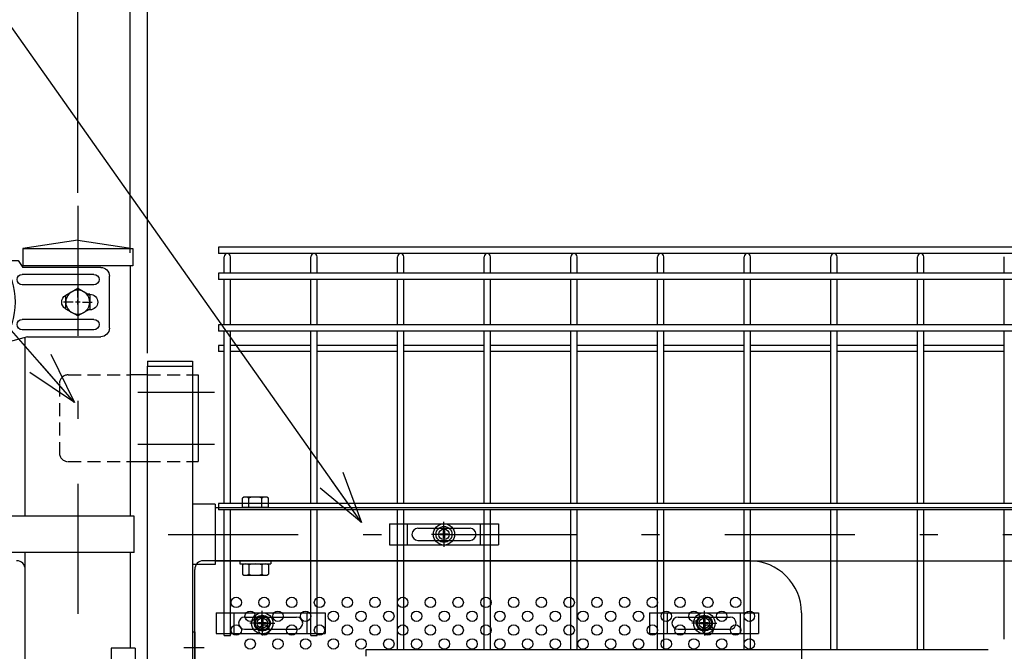
# Model space of a CAD drawing. Extents: x 8509 to 17419, y -320 to 5980.
# Drawn here: x 10024 to 10592, y 2969 to 3333 of the extents above; entities that cross this region are included whole.
import ezdxf

# ---------------------------------------------------------------- set-up
doc = ezdxf.new("R2010")
doc.units = 0
doc.header["$LTSCALE"] = 15
doc.header["$MEASUREMENT"] = 0
doc.header["$PDMODE"] = 35
doc.linetypes.add('HIDDEN', pattern=[0.375, 0.25, -0.125])
doc.linetypes.add('JIS_DASHDOT', pattern=[10.7, 5, -2.5, 0.7, -2.5])
doc.layers.get('0').update_dxf_attribs({"linetype": 'CONTINUOUS'})
doc.layers.get('DEFPOINTS').update_dxf_attribs({"linetype": 'CONTINUOUS'})
for name, color, linetype in [('1', 7, 'CONTINUOUS'), ('2', 7, 'CONTINUOUS'), ('BOX・カバーPL', 4, 'CONTINUOUS'), ('LAYER06', 7, 'CONTINUOUS'), ('NER', 30, 'CONTINUOUS'), ('丁番', 3, 'CONTINUOUS'), ('固定金具', 41, 'CONTINUOUS'), ('外形線', 7, 'CONTINUOUS'), ('寸法線', 4, 'CONTINUOUS'), ('扉横枠', 7, 'CONTINUOUS'), ('扉縦枠', 7, 'CONTINUOUS'), ('新目隠小2', 4, 'CONTINUOUS'), ('穴パン小', 7, 'CONTINUOUS'), ('継手', 3, 'CONTINUOUS'), ('軸線', 2, 'JIS_DASHDOT')]:
    doc.layers.add(name, color=color, linetype=linetype)
doc.styles.get("Standard").update_dxf_attribs({"font": 'simplex.shx', "bigfont": 'bigfont.shx'})
doc.dimstyles.new('20', dxfattribs={"dimscale": 15, "dimtxt": 3, "dimasz": 2, "dimexe": 0.5, "dimexo": 0.5, "dimgap": 0.5, "dimtad": 1, "dimdsep": 46, "dimtxsty": 'STANDARD', "dimblk": 'OPEN30', "dimcen": 0, "dimclrd": 4, "dimclre": 4, "dimclrt": 2, "dimadec": 1, "dimazin": 2, "dimtfac": 1, "dimtix": 1, "dimtmove": 2, "dimatfit": 3, "dimldrblk": 'OPEN30', "dimfxl": 1, "dimtolj": 1, "dimtzin": 0, "dimarcsym": 0})

# ---------------------------------------------------------------- blocks, each defined once
blk = doc.blocks.new('_Open30')
at = {"color": 0, "linetype": 'ByBlock', "lineweight": -2}
for p, q in [((-1, 0.268), (0, 0)), ((0, 0), (-1, -0.268)), ((0, 0), (-1, 0))]:
    blk.add_line(p, q, dxfattribs=at)
blk = doc.blocks.new('*D16')
at = {"layer": 'DEFPOINTS', "color": 0, "transparency": 16777216}
for p in [(11189.72, 3573.93), (10097.72, 3133.22), (11189.72, 3133.22)]:
    blk.add_point(p, dxfattribs=at)
at = {"layer": '寸法線', "color": 4, "lineweight": -2, "transparency": 16777216}
for p, q in [((10097.72, 3140.72), (10097.72, 3581.43)), ((11189.72, 3140.72), (11189.72, 3581.43)), ((10127.72, 3573.93), (11159.72, 3573.93))]:
    blk.add_line(p, q, dxfattribs=at)
at = {"layer": '寸法線', "color": 4, "lineweight": -2, "transparency": 16777216, "xscale": 30, "yscale": 30, "zscale": 30, "rotation": 180}
blk.add_blockref('_Open30', (10097.72, 3573.93), dxfattribs=at)
at = {"layer": '寸法線', "color": 4, "lineweight": -2, "transparency": 16777216, "xscale": 30, "yscale": 30, "zscale": 30}
blk.add_blockref('_Open30', (11189.72, 3573.93), dxfattribs=at)
at = {"layer": '寸法線', "color": 2, "transparency": 16777216, "insert": (10643.72, 3603.93), "char_height": 45, "attachment_point": 5}
blk.add_mtext('\\A1;1092', dxfattribs=at)
blk = doc.blocks.new('*D17')
at = {"layer": 'DEFPOINTS', "color": 0, "transparency": 16777216}
for p in [(10097.72, 3573.93), (10087.72, 3191.22), (10097.72, 3133.22)]:
    blk.add_point(p, dxfattribs=at)
at = {"layer": '寸法線', "color": 4, "lineweight": -2, "transparency": 16777216}
for p, q in [((10087.72, 3198.72), (10087.72, 3581.43)), ((10097.72, 3140.72), (10097.72, 3581.43)), ((10057.72, 3573.93), (10027.72, 3573.93)), ((10087.72, 3573.93), (10097.72, 3573.93)), ((10127.72, 3573.93), (10157.72, 3573.93))]:
    blk.add_line(p, q, dxfattribs=at)
at = {"layer": '寸法線', "color": 4, "lineweight": -2, "transparency": 16777216, "xscale": 30, "yscale": 30, "zscale": 30}
blk.add_blockref('_Open30', (10087.72, 3573.93), dxfattribs=at)
at = {"layer": '寸法線', "color": 4, "lineweight": -2, "transparency": 16777216, "xscale": 30, "yscale": 30, "zscale": 30, "rotation": 180}
blk.add_blockref('_Open30', (10097.72, 3573.93), dxfattribs=at)
at = {"layer": '寸法線', "color": 2, "transparency": 16777216, "insert": (10116.92, 3613.93), "char_height": 45, "attachment_point": 5}
blk.add_mtext('\\A1;10', dxfattribs=at)
blk = doc.blocks.new('*D18')
at = {"layer": 'DEFPOINTS', "color": 0, "transparency": 16777216}
for p in [(11257.47, 3713.93), (10057.47, 3225.78), (11257.47, 3225.78)]:
    blk.add_point(p, dxfattribs=at)
at = {"layer": '寸法線', "color": 4, "lineweight": -2, "transparency": 16777216}
for p, q in [((10057.47, 3233.28), (10057.47, 3721.43)), ((11257.47, 3233.28), (11257.47, 3721.43)), ((10087.47, 3713.93), (11227.47, 3713.93))]:
    blk.add_line(p, q, dxfattribs=at)
at = {"layer": '寸法線', "color": 4, "lineweight": -2, "transparency": 16777216, "xscale": 30, "yscale": 30, "zscale": 30, "rotation": 180}
blk.add_blockref('_Open30', (10057.47, 3713.93), dxfattribs=at)
at = {"layer": '寸法線', "color": 4, "lineweight": -2, "transparency": 16777216, "xscale": 30, "yscale": 30, "zscale": 30}
blk.add_blockref('_Open30', (11257.47, 3713.93), dxfattribs=at)
at = {"layer": '寸法線', "color": 2, "transparency": 16777216, "insert": (10657.47, 3743.93), "char_height": 45, "attachment_point": 5}
blk.add_mtext('\\A1;1200', dxfattribs=at)
blk = doc.blocks.new('tu')
at = {"layer": '2', "color": 3, "linetype": 'Continuous'}
blk.add_line((7130.01, 4019.61), (7130.01, 4064.41), dxfattribs=at)
at = {"layer": 'LAYER06', "color": 3, "linetype": 'Continuous'}
for p, q in [((7063.54, 4064.64), (7063.54, 4067.64)), ((7063.54, 4064.64), (7063.54, 4067.64)), ((7074.54, 4067.64), (7113.54, 4067.64)), ((7074.54, 4064.64), (7074.54, 4067.64)), ((7094.04, 4070.01), (7094.04, 4059.26)), ((7113.54, 4064.64), (7113.54, 4067.64)), ((7124.54, 4064.64), (7124.54, 4067.64)), ((7063.53, 4066.01), (7051.43, 4066.01)), ((7065.04, 4064.64), (7063.54, 4064.64)), ((7078.03, 4064.64), (7073.04, 4064.64)), ((7078.03, 4064.64), (7078.04, 4061.64)), ((7078.04, 4061.64), (7110.04, 4061.64)), ((7115.04, 4064.64), (7110.04, 4064.64)), ((7110.04, 4061.64), (7110.04, 4064.64)), ((7123.04, 4064.64), (7124.54, 4064.64)), ((7125.01, 4066.01), (7130.01, 4064.41)), ((6998.74, 4027.01), (6998.74, 4057.01)), ((7007.67, 4058.01), (7049.01, 4058.01)), ((7007.67, 4052.01), (7049.01, 4052.01)), ((7017.01, 4050.01), (7010.08, 4046.01)), ((7017.01, 4050.01), (7010.08, 4046.01)), ((7017.01, 4044.71), (7017.01, 4050.29)), ((7023.93, 4046.01), (7017.01, 4050.01)), ((7023.93, 4046.01), (7017.01, 4050.01)), ((7010.02, 4046.51), (7010.94, 4046.51)), ((7010.08, 4046.01), (7010.08, 4038.01)), ((7010.08, 4046.01), (7010.08, 4038.01)), ((7023.93, 4038.01), (7023.93, 4046.01)), ((7023.93, 4038.01), (7023.93, 4046.01)), ((7014.31, 4042.01), (7008.73, 4042.01)), ((7015.66, 4042.01), (7018.36, 4042.01)), ((7017.01, 4040.66), (7017.01, 4043.36)), ((7017.01, 4039.31), (7017.01, 4033.73)), ((7019.71, 4042.01), (7025.28, 4042.01)), ((7010.02, 4037.51), (7010.95, 4037.51)), ((7010.08, 4038.01), (7017.01, 4034.01)), ((7010.08, 4038.01), (7017.01, 4034.01)), ((7017.01, 4034.01), (7023.93, 4038.01)), ((7017.01, 4034.01), (7023.93, 4038.01)), ((7007.67, 4032.01), (7049.01, 4032.01)), ((7045.93, 4022.01), (7003.74, 4022.01)), ((7007.67, 4026.01), (7049.01, 4026.01)), ((7045.93, 4022.01), (7060.86, 4018.01)), ((7125.01, 4018.01), (7060.86, 4018.01)), ((7125.01, 4018.01), (7130.01, 4019.61))]:
    blk.add_line(p, q, dxfattribs=at)
blk.add_circle((7017.01, 4042.01), 6.93, dxfattribs=at)
blk.add_circle((7017.01, 4042.01), 6.93, dxfattribs=at)
for centre, radius, start, end in [((7069.04, 4062.54), 7.5, 42.8347, 137.1667), ((7119.04, 4062.54), 7.5, 42.8333, 137.1653), ((7003.74, 4057.01), 5, 90, 180), ((7094.72, 4042.01), 41.51, 144.6755, 215.3245), ((7069.04, 4060.16), 6, 48.1895, 131.8105), ((7119.04, 4060.16), 6, 48.1895, 131.8105), ((7007.67, 4055.01), 3, 90, 270), ((7049.01, 4055.01), 3, 270, 90), ((7010.02, 4042.01), 4.5, 90, 270), ((7021.78, 4042.01), 4.5, 299.9976, 60.0024), ((7003.74, 4027.01), 5, 180, 270), ((7007.67, 4029.01), 3, 90, 270), ((7049.01, 4029.01), 3, 270, 90)]:
    blk.add_arc(centre, radius, start, end, dxfattribs=at)
at = {"layer": '継手'}
for p in [(7003.74, 4062.01), (7051.43, 4066.01)]:
    blk.add_line(p, (7048.76, 4062.01), dxfattribs=at)
blk = doc.blocks.new('A$Cbe1bfa43')
at = {"layer": '固定金具'}
for p, q in [((0, 0), (0, -12)), ((0, 0), (63, 0)), ((10.5, -12), (10.5, 0)), ((31.5, -4), (31.5, 1.14591)), ((52.5, -12), (52.5, 0)), ((63, 0), (63, -12)), ((16.5, -2.5), (46.5, -2.5)), ((29.274, -6.36225), (29.274, -5.63775)), ((29.274, -5.63775), (31.13796, -5.63775)), ((29.274, -5.63775), (31.13796, -5.63775)), ((29.274, -6.36225), (29.274, -5.63775)), ((29.274, -5.63775), (31.13796, -5.63775)), ((29.274, -6.36225), (29.274, -5.63775)), ((29.274, -6.36225), (29.274, -5.63775)), ((29.274, -5.63775), (31.13796, -5.63775)), ((29.274, -5.63775), (31.13796, -5.63775)), ((29.274, -6.36225), (29.274, -5.63775)), ((29.274, -6.36225), (29.274, -5.63775)), ((29.274, -5.63775), (31.13796, -5.63775)), ((31.13796, -5.63775), (31.13796, -3.773895)), ((31.13796, -5.63775), (31.13796, -3.773895)), ((31.13796, -5.63775), (31.13796, -3.773895)), ((31.13796, -5.63775), (31.13796, -3.773895)), ((31.13796, -5.63775), (31.13796, -3.773895)), ((31.13796, -5.63775), (31.13796, -3.773895)), ((31.13796, -3.773895), (31.862145, -3.773895)), ((31.13796, -3.773895), (31.862145, -3.773895)), ((31.13796, -3.773895), (31.862145, -3.773895)), ((31.13796, -3.773895), (31.862145, -3.773895)), ((31.13796, -3.773895), (31.862145, -3.773895)), ((31.13796, -3.773895), (31.862145, -3.773895)), ((31.5, -4), (31.5, -2)), ((31.5, -7), (31.5, -5)), ((31.5, -7), (31.5, -5)), ((31.862145, -3.773895), (31.862145, -5.63775)), ((31.862145, -3.773895), (31.862145, -5.63775)), ((31.862145, -3.773895), (31.862145, -5.63775)), ((31.862145, -3.773895), (31.862145, -5.63775)), ((31.862145, -3.773895), (31.862145, -5.63775)), ((31.862145, -3.773895), (31.862145, -5.63775)), ((31.862145, -5.63775), (33.726105, -5.63775)), ((31.862145, -5.63775), (33.726105, -5.63775)), ((31.862145, -5.63775), (33.726105, -5.63775)), ((31.862145, -5.63775), (33.726105, -5.63775)), ((31.862145, -5.63775), (33.726105, -5.63775)), ((31.862145, -5.63775), (33.726105, -5.63775)), ((33.726105, -5.63775), (33.726105, -6.36225)), ((33.726105, -5.63775), (33.726105, -6.36225)), ((33.726105, -5.63775), (33.726105, -6.36225)), ((33.726105, -5.63775), (33.726105, -6.36225)), ((33.726105, -5.63775), (33.726105, -6.36225)), ((33.726105, -5.63775), (33.726105, -6.36225)), ((13, -6), (13, -6)), ((16.5, -9.5), (46.5, -9.5)), ((29.5, -6), (24.35409, -6)), ((29.5, -6), (27.5, -6)), ((31.13796, -6.36225), (29.274, -6.36225)), ((31.13796, -6.36225), (29.274, -6.36225)), ((31.13796, -6.36225), (29.274, -6.36225)), ((31.13796, -6.36225), (29.274, -6.36225)), ((31.13796, -6.36225), (29.274, -6.36225)), ((31.13796, -6.36225), (29.274, -6.36225)), ((30.5, -6), (32.5, -6)), ((30.5, -6), (32.5, -6)), ((31.13796, -8.226), (31.13796, -6.36225)), ((31.13796, -8.226), (31.13796, -6.36225)), ((31.13796, -8.226), (31.13796, -6.36225)), ((31.13796, -8.226), (31.13796, -6.36225)), ((31.13796, -8.226), (31.13796, -6.36225)), ((31.13796, -8.226), (31.13796, -6.36225)), ((31.862145, -8.226), (31.13796, -8.226)), ((31.862145, -8.226), (31.13796, -8.226)), ((31.862145, -8.226), (31.13796, -8.226)), ((31.862145, -8.226), (31.13796, -8.226)), ((31.862145, -8.226), (31.13796, -8.226)), ((31.862145, -8.226), (31.13796, -8.226)), ((31.5, -8), (31.5, -10)), ((31.5, -8), (31.5, -13.14591)), ((31.862145, -6.36225), (31.862145, -8.226)), ((33.726105, -6.36225), (31.862145, -6.36225)), ((33.726105, -6.36225), (31.862145, -6.36225)), ((31.862145, -6.36225), (31.862145, -8.226)), ((33.726105, -6.36225), (31.862145, -6.36225)), ((31.862145, -6.36225), (31.862145, -8.226)), ((31.862145, -6.36225), (31.862145, -8.226)), ((33.726105, -6.36225), (31.862145, -6.36225)), ((33.726105, -6.36225), (31.862145, -6.36225)), ((31.862145, -6.36225), (31.862145, -8.226)), ((31.862145, -6.36225), (31.862145, -8.226)), ((33.726105, -6.36225), (31.862145, -6.36225)), ((33.5, -6), (35.5, -6)), ((33.5, -6), (38.64591, -6)), ((50.2, -6), (50.2, -6)), ((0, -12), (63, -12))]:
    blk.add_line(p, q, dxfattribs=at)
for radius in [6.14591, 6.14591, 6.14591, 6.14591, 6.14591, 6.14591, 4.59375, 4.59375, 4.59375, 4.59375, 4.59375, 4.59375, 3]:
    blk.add_circle((31.5, -6), radius, dxfattribs=at)
for centre, start, end in [((16.5, -6), 90, 180), ((46.5, -6), 0, 90), ((16.5, -6), 180, 270), ((46.5, -6), 270, 0)]:
    blk.add_arc(centre, 3.5, start, end, dxfattribs=at)
blk = doc.blocks.new('A$C51fceafd')
at = {"layer": '固定金具'}
for p, q in [((0, 0), (0, -12)), ((0, 0), (63, 0)), ((10.5, -12), (10.5, 0)), ((31.69, -4), (31.69, 1.15)), ((52.5, -12), (52.5, 0)), ((63, 0), (63, -12)), ((16.5, -2.5), (46.5, -2.5)), ((29.46, -6.36), (29.46, -5.64)), ((29.46, -5.64), (31.33, -5.64)), ((29.46, -5.64), (31.33, -5.64)), ((29.46, -6.36), (29.46, -5.64)), ((29.46, -5.64), (31.33, -5.64)), ((29.46, -6.36), (29.46, -5.64)), ((29.46, -6.36), (29.46, -5.64)), ((29.46, -5.64), (31.33, -5.64)), ((29.46, -5.64), (31.33, -5.64)), ((29.46, -6.36), (29.46, -5.64)), ((29.46, -6.36), (29.46, -5.64)), ((29.46, -5.64), (31.33, -5.64)), ((31.33, -5.64), (31.33, -3.77)), ((31.33, -5.64), (31.33, -3.77)), ((31.33, -5.64), (31.33, -3.77)), ((31.33, -5.64), (31.33, -3.77)), ((31.33, -5.64), (31.33, -3.77)), ((31.33, -5.64), (31.33, -3.77)), ((31.33, -3.77), (32.05, -3.77)), ((31.33, -3.77), (32.05, -3.77)), ((31.33, -3.77), (32.05, -3.77)), ((31.33, -3.77), (32.05, -3.77)), ((31.33, -3.77), (32.05, -3.77)), ((31.33, -3.77), (32.05, -3.77)), ((31.69, -4), (31.69, -2)), ((31.69, -7), (31.69, -5)), ((31.69, -7), (31.69, -5)), ((32.05, -3.77), (32.05, -5.64)), ((32.05, -3.77), (32.05, -5.64)), ((32.05, -3.77), (32.05, -5.64)), ((32.05, -3.77), (32.05, -5.64)), ((32.05, -3.77), (32.05, -5.64)), ((32.05, -3.77), (32.05, -5.64)), ((32.05, -5.64), (33.92, -5.64)), ((32.05, -5.64), (33.92, -5.64)), ((32.05, -5.64), (33.92, -5.64)), ((32.05, -5.64), (33.92, -5.64)), ((32.05, -5.64), (33.92, -5.64)), ((32.05, -5.64), (33.92, -5.64)), ((33.92, -5.64), (33.92, -6.36)), ((33.92, -5.64), (33.92, -6.36)), ((33.92, -5.64), (33.92, -6.36)), ((33.92, -5.64), (33.92, -6.36)), ((33.92, -5.64), (33.92, -6.36)), ((33.92, -5.64), (33.92, -6.36)), ((13, -6), (13, -6)), ((16.5, -9.5), (46.5, -9.5)), ((29.69, -6), (24.54, -6)), ((29.69, -6), (27.69, -6)), ((31.33, -6.36), (29.46, -6.36)), ((31.33, -6.36), (29.46, -6.36)), ((31.33, -6.36), (29.46, -6.36)), ((31.33, -6.36), (29.46, -6.36)), ((31.33, -6.36), (29.46, -6.36)), ((31.33, -6.36), (29.46, -6.36)), ((30.69, -6), (32.69, -6)), ((30.69, -6), (32.69, -6)), ((31.33, -8.23), (31.33, -6.36)), ((31.33, -8.23), (31.33, -6.36)), ((31.33, -8.23), (31.33, -6.36)), ((31.33, -8.23), (31.33, -6.36)), ((31.33, -8.23), (31.33, -6.36)), ((31.33, -8.23), (31.33, -6.36)), ((32.05, -8.23), (31.33, -8.23)), ((32.05, -8.23), (31.33, -8.23)), ((32.05, -8.23), (31.33, -8.23)), ((32.05, -8.23), (31.33, -8.23)), ((32.05, -8.23), (31.33, -8.23)), ((32.05, -8.23), (31.33, -8.23)), ((31.69, -8), (31.69, -10)), ((31.69, -8), (31.69, -13.15)), ((32.05, -6.36), (32.05, -8.23)), ((33.92, -6.36), (32.05, -6.36)), ((33.92, -6.36), (32.05, -6.36)), ((32.05, -6.36), (32.05, -8.23)), ((33.92, -6.36), (32.05, -6.36)), ((32.05, -6.36), (32.05, -8.23)), ((32.05, -6.36), (32.05, -8.23)), ((33.92, -6.36), (32.05, -6.36)), ((33.92, -6.36), (32.05, -6.36)), ((32.05, -6.36), (32.05, -8.23)), ((32.05, -6.36), (32.05, -8.23)), ((33.92, -6.36), (32.05, -6.36)), ((33.69, -6), (35.69, -6)), ((33.69, -6), (38.84, -6)), ((50.2, -6), (50.2, -6)), ((0, -12), (63, -12))]:
    blk.add_line(p, q, dxfattribs=at)
for radius in [6.15, 6.15, 6.15, 6.15, 6.15, 6.15, 4.59, 4.59, 4.59, 4.59, 4.59, 4.59, 3]:
    blk.add_circle((31.69, -6), radius, dxfattribs=at)
for centre, start, end in [((16.5, -6), 90, 180), ((46.5, -6), 0, 90), ((16.5, -6), 180, 270), ((46.5, -6), 270, 0)]:
    blk.add_arc(centre, 3.5, start, end, dxfattribs=at)
blk = doc.blocks.new('A$Cf8fa62de')
at = {"layer": '固定金具'}
for p, q in [((0, 0), (0, -12)), ((0, 0), (63, 0)), ((10.5, -12), (10.5, 0)), ((26.69, -4), (26.69, 1.15)), ((52.5, -12), (52.5, 0)), ((63, 0), (63, -12)), ((16.5, -2.5), (46.5, -2.5)), ((24.46, -6.36), (24.46, -5.64)), ((24.46, -5.64), (26.33, -5.64)), ((24.46, -5.64), (26.33, -5.64)), ((24.46, -6.36), (24.46, -5.64)), ((24.46, -5.64), (26.33, -5.64)), ((24.46, -6.36), (24.46, -5.64)), ((24.46, -6.36), (24.46, -5.64)), ((24.46, -5.64), (26.33, -5.64)), ((24.46, -5.64), (26.33, -5.64)), ((24.46, -6.36), (24.46, -5.64)), ((24.46, -6.36), (24.46, -5.64)), ((24.46, -5.64), (26.33, -5.64)), ((26.33, -5.64), (26.33, -3.77)), ((26.33, -5.64), (26.33, -3.77)), ((26.33, -5.64), (26.33, -3.77)), ((26.33, -5.64), (26.33, -3.77)), ((26.33, -5.64), (26.33, -3.77)), ((26.33, -5.64), (26.33, -3.77)), ((26.33, -3.77), (27.05, -3.77)), ((26.33, -3.77), (27.05, -3.77)), ((26.33, -3.77), (27.05, -3.77)), ((26.33, -3.77), (27.05, -3.77)), ((26.33, -3.77), (27.05, -3.77)), ((26.33, -3.77), (27.05, -3.77)), ((26.69, -4), (26.69, -2)), ((26.69, -7), (26.69, -5)), ((26.69, -7), (26.69, -5)), ((27.05, -3.77), (27.05, -5.64)), ((27.05, -3.77), (27.05, -5.64)), ((27.05, -3.77), (27.05, -5.64)), ((27.05, -3.77), (27.05, -5.64)), ((27.05, -3.77), (27.05, -5.64)), ((27.05, -3.77), (27.05, -5.64)), ((27.05, -5.64), (28.92, -5.64)), ((27.05, -5.64), (28.92, -5.64)), ((27.05, -5.64), (28.92, -5.64)), ((27.05, -5.64), (28.92, -5.64)), ((27.05, -5.64), (28.92, -5.64)), ((27.05, -5.64), (28.92, -5.64)), ((28.92, -5.64), (28.92, -6.36)), ((28.92, -5.64), (28.92, -6.36)), ((28.92, -5.64), (28.92, -6.36)), ((28.92, -5.64), (28.92, -6.36)), ((28.92, -5.64), (28.92, -6.36)), ((28.92, -5.64), (28.92, -6.36)), ((13, -6), (13, -6)), ((16.5, -9.5), (46.5, -9.5)), ((24.69, -6), (19.54, -6)), ((24.69, -6), (22.69, -6)), ((26.33, -6.36), (24.46, -6.36)), ((26.33, -6.36), (24.46, -6.36)), ((26.33, -6.36), (24.46, -6.36)), ((26.33, -6.36), (24.46, -6.36)), ((26.33, -6.36), (24.46, -6.36)), ((26.33, -6.36), (24.46, -6.36)), ((25.69, -6), (27.69, -6)), ((25.69, -6), (27.69, -6)), ((26.33, -8.23), (26.33, -6.36)), ((26.33, -8.23), (26.33, -6.36)), ((26.33, -8.23), (26.33, -6.36)), ((26.33, -8.23), (26.33, -6.36)), ((26.33, -8.23), (26.33, -6.36)), ((26.33, -8.23), (26.33, -6.36)), ((27.05, -8.23), (26.33, -8.23)), ((27.05, -8.23), (26.33, -8.23)), ((27.05, -8.23), (26.33, -8.23)), ((27.05, -8.23), (26.33, -8.23)), ((27.05, -8.23), (26.33, -8.23)), ((27.05, -8.23), (26.33, -8.23)), ((26.69, -8), (26.69, -10)), ((26.69, -8), (26.69, -13.15)), ((27.05, -6.36), (27.05, -8.23)), ((28.92, -6.36), (27.05, -6.36)), ((28.92, -6.36), (27.05, -6.36)), ((27.05, -6.36), (27.05, -8.23)), ((28.92, -6.36), (27.05, -6.36)), ((27.05, -6.36), (27.05, -8.23)), ((27.05, -6.36), (27.05, -8.23)), ((28.92, -6.36), (27.05, -6.36)), ((28.92, -6.36), (27.05, -6.36)), ((27.05, -6.36), (27.05, -8.23)), ((27.05, -6.36), (27.05, -8.23)), ((28.92, -6.36), (27.05, -6.36)), ((28.69, -6), (30.69, -6)), ((28.69, -6), (33.84, -6)), ((50.2, -6), (50.2, -6)), ((0, -12), (63, -12))]:
    blk.add_line(p, q, dxfattribs=at)
for radius in [6.15, 6.15, 6.15, 6.15, 6.15, 6.15, 4.59, 4.59, 4.59, 4.59, 4.59, 4.59, 3]:
    blk.add_circle((26.69, -6), radius, dxfattribs=at)
for centre, start, end in [((16.5, -6), 90, 180), ((46.5, -6), 0, 90), ((16.5, -6), 180, 270), ((46.5, -6), 270, 0)]:
    blk.add_arc(centre, 3.5, start, end, dxfattribs=at)

msp = doc.modelspace()

# ---------------------------------------------------------------- linework, layer by layer
at = {"layer": '1', "color": 7, "linetype": 'Continuous'}
msp.add_line((10070.964, 3191.219), (10032.854, 3191.219), dxfattribs=at)
at = {"layer": 'BOX・カバーPL'}
for p, q in [((10123.724, 2979.969), (10123.724, 2741.969)), ((10123.724, 2979.969), (10123.724, 2956.169)), ((10123.724, 2979.969), (10124.924, 2979.969)), ((10124.924, 2979.969), (10124.924, 2956.169))]:
    msp.add_line(p, q, dxfattribs=at)
at = {"layer": 'BOX・カバーPL', "ltscale": 5}
msp.add_line((10118.724, 2970.969), (10130.324, 2970.969), dxfattribs=at)
at = {"layer": 'LAYER06', "color": 3, "linetype": 'Continuous'}
for p, q in [((10090.024, 3046.719), (9980.474, 3046.719)), ((10090.024, 3025.719), (10090.024, 3046.719)), ((10090.024, 3025.719), (9980.474, 3025.719))]:
    msp.add_line(p, q, dxfattribs=at)
at = {"layer": 'NER'}
for p, q in [((11148.724, 3201.819), (10138.724, 3201.819)), ((10138.724, 3201.819), (10138.724, 3198.219)), ((11148.724, 3198.219), (10138.724, 3198.219)), ((10141.924, 3186.919), (10141.924, 3196.419)), ((10145.524, 3186.919), (10145.524, 3196.419)), ((10191.924, 3186.919), (10191.924, 3196.419)), ((10195.524, 3186.919), (10195.524, 3196.419)), ((10241.924, 3186.919), (10241.924, 3196.419)), ((10245.524, 3186.919), (10245.524, 3196.419)), ((10291.924, 3186.919), (10291.924, 3196.419)), ((10295.524, 3186.919), (10295.524, 3196.419)), ((10341.924, 3186.919), (10341.924, 3196.419)), ((10345.524, 3186.919), (10345.524, 3196.419)), ((10391.924, 3186.919), (10391.924, 3196.419)), ((10395.524, 3186.919), (10395.524, 3196.419)), ((10441.924, 3186.919), (10441.924, 3196.419)), ((10445.524, 3186.919), (10445.524, 3196.419)), ((10491.924, 3186.919), (10491.924, 3196.419)), ((10495.524, 3186.919), (10495.524, 3196.419)), ((10541.924, 3186.919), (10541.924, 3196.419)), ((10545.524, 3186.919), (10545.524, 3196.419)), ((10591.924, 3186.919), (10591.924, 3196.419)), ((11148.724, 3186.919), (10138.724, 3186.919)), ((10138.724, 3186.919), (10138.724, 3183.319)), ((11148.724, 3183.319), (10138.724, 3183.319)), ((10141.924, 3157.119), (10141.924, 3183.319)), ((10145.524, 3157.119), (10145.524, 3183.319)), ((10191.924, 3157.119), (10191.924, 3183.319)), ((10195.524, 3157.119), (10195.524, 3183.319)), ((10241.924, 3157.119), (10241.924, 3183.319)), ((10245.524, 3157.119), (10245.524, 3183.319)), ((10291.924, 3157.119), (10291.924, 3183.319)), ((10295.524, 3157.119), (10295.524, 3183.319)), ((10341.924, 3157.119), (10341.924, 3183.319)), ((10345.524, 3157.119), (10345.524, 3183.319)), ((10391.924, 3157.119), (10391.924, 3183.319)), ((10395.524, 3157.119), (10395.524, 3183.319)), ((10441.924, 3157.119), (10441.924, 3183.319)), ((10445.524, 3157.119), (10445.524, 3183.319)), ((10491.924, 3157.119), (10491.924, 3183.319)), ((10495.524, 3157.119), (10495.524, 3183.319)), ((10541.924, 3157.119), (10541.924, 3183.319)), ((10545.524, 3157.119), (10545.524, 3183.319)), ((10591.924, 3157.119), (10591.924, 3183.319)), ((11148.724, 3157.119), (10138.724, 3157.119)), ((10138.724, 3157.119), (10138.724, 3153.519)), ((11148.724, 3153.519), (10138.724, 3153.519)), ((10141.924, 3054.019), (10141.924, 3153.519)), ((10145.524, 3054.019), (10145.524, 3153.519)), ((10191.924, 3054.019), (10191.924, 3153.519)), ((10195.524, 3054.019), (10195.524, 3153.519)), ((10241.924, 3054.019), (10241.924, 3153.519)), ((10245.524, 3054.019), (10245.524, 3153.519)), ((10291.924, 3054.019), (10291.924, 3153.519)), ((10295.524, 3054.019), (10295.524, 3153.519)), ((10341.924, 3054.019), (10341.924, 3153.519)), ((10345.524, 3054.019), (10345.524, 3153.519)), ((10391.924, 3054.019), (10391.924, 3153.519)), ((10395.524, 3054.019), (10395.524, 3153.519)), ((10441.924, 3054.019), (10441.924, 3153.519)), ((10445.524, 3054.019), (10445.524, 3153.519)), ((10491.924, 3054.019), (10491.924, 3153.519)), ((10495.524, 3054.019), (10495.524, 3153.519)), ((10541.924, 3054.019), (10541.924, 3153.519)), ((10545.524, 3054.019), (10545.524, 3153.519)), ((10591.924, 3054.019), (10591.924, 3153.519)), ((10141.924, 3145.262), (10138.724, 3145.262)), ((10138.724, 3145.262), (10138.724, 3141.662)), ((10141.924, 3141.662), (10138.724, 3141.662)), ((10191.924, 3145.262), (10145.524, 3145.262)), ((10191.924, 3141.662), (10145.524, 3141.662)), ((10241.924, 3145.262), (10195.524, 3145.262)), ((10241.924, 3141.662), (10195.524, 3141.662)), ((10291.924, 3145.262), (10245.524, 3145.262)), ((10291.924, 3141.662), (10245.524, 3141.662)), ((10341.924, 3145.262), (10295.524, 3145.262)), ((10341.924, 3141.662), (10295.524, 3141.662)), ((10391.924, 3145.262), (10345.524, 3145.262)), ((10391.924, 3141.662), (10345.524, 3141.662)), ((10441.924, 3145.262), (10395.524, 3145.262)), ((10441.924, 3141.662), (10395.524, 3141.662)), ((10491.924, 3145.262), (10445.524, 3145.262)), ((10491.924, 3141.662), (10445.524, 3141.662)), ((10541.924, 3145.262), (10495.524, 3145.262)), ((10541.924, 3141.662), (10495.524, 3141.662)), ((10591.924, 3145.262), (10545.524, 3145.262)), ((10591.924, 3141.662), (10545.524, 3141.662)), ((11148.724, 3054.019), (10138.724, 3054.019)), ((10138.724, 3054.019), (10138.724, 3050.419)), ((11148.724, 3050.419), (10138.724, 3050.419)), ((10141.924, 2977.949), (10141.924, 3050.419)), ((10145.524, 2977.949), (10145.524, 3050.419)), ((10191.924, 2977.949), (10191.924, 3050.419)), ((10195.524, 2977.949), (10195.524, 3050.419)), ((10241.924, 2969.519), (10241.924, 3050.419)), ((10245.524, 2969.519), (10245.524, 3050.419)), ((10291.924, 2969.519), (10291.924, 3050.419)), ((10295.524, 2969.519), (10295.524, 3050.419)), ((10341.924, 2969.519), (10341.924, 3050.419)), ((10345.524, 2969.519), (10345.524, 3050.419)), ((10391.924, 2969.519), (10391.924, 3050.419)), ((10395.524, 2969.519), (10395.524, 3050.419)), ((10441.924, 2969.519), (10441.924, 3050.419)), ((10445.524, 2969.519), (10445.524, 3050.419)), ((10491.924, 2969.519), (10491.924, 3050.419)), ((10495.524, 2969.519), (10495.524, 3050.419)), ((10541.924, 2969.519), (10541.924, 3050.419)), ((10545.524, 2969.519), (10545.524, 3050.419)), ((10591.924, 2975.655), (10591.924, 3050.419)), ((10141.924, 2977.949), (10145.524, 2977.949)), ((10191.924, 2977.949), (10195.524, 2977.949)), ((10582.66, 2969.519), (10223.701, 2969.519)), ((10223.701, 2969.519), (10223.701, 2965.919))]:
    msp.add_line(p, q, dxfattribs=at)
for centre in [(10143.724, 3196.419), (10193.724, 3196.419), (10243.724, 3196.419), (10293.724, 3196.419), (10343.724, 3196.419), (10393.724, 3196.419), (10443.724, 3196.419), (10493.724, 3196.419), (10543.724, 3196.419)]:
    msp.add_arc(centre, 1.8, 0, 180, dxfattribs=at)
at = {"layer": '丁番', "color": 4, "linetype": 'HIDDEN', "ltscale": 2}
for p, q in [((10051.924, 3128.219), (10087.724, 3128.219)), ((10097.724, 3128.219), (10123.724, 3128.219)), ((10046.924, 3123.219), (10046.924, 3083.219)), ((10051.924, 3078.219), (10087.724, 3078.219)), ((10097.724, 3078.219), (10123.724, 3078.219))]:
    msp.add_line(p, q, dxfattribs=at)
at = {"layer": '丁番'}
for p, q in [((10097.724, 3128.219), (10087.724, 3128.219)), ((10123.724, 3128.219), (10126.924, 3128.219)), ((10123.724, 3128.219), (10123.724, 3078.219)), ((10126.924, 3128.219), (10126.924, 3078.219)), ((10087.724, 3078.219), (10097.724, 3078.219)), ((10123.724, 3078.219), (10126.924, 3078.219))]:
    msp.add_line(p, q, dxfattribs=at)
at = {"layer": '丁番', "color": 4, "linetype": 'HIDDEN', "ltscale": 2}
for centre, start, end in [((10051.924, 3123.219), 90, 180), ((10051.924, 3083.219), 180, 270)]:
    msp.add_arc(centre, 5, start, end, dxfattribs=at)
at = {"layer": '外形線', "ltscale": 200}
for p, q in [((10057.474, 3205.892), (10025.724, 3201.219)), ((10057.474, 3205.892), (10089.224, 3201.219)), ((10025.724, 3201.219), (10025.724, 3191.219)), ((10025.724, 3201.219), (10089.224, 3201.219)), ((10025.724, 3201.219), (10036.224, 3201.219)), ((10025.724, 3201.219), (10036.224, 3201.219)), ((10089.224, 3201.219), (10089.224, 3191.219)), ((10089.224, 3191.219), (10025.724, 3191.219))]:
    msp.add_line(p, q, dxfattribs=at)
at = {"layer": '外形線'}
for p, q in [((10087.724, 3191.219), (10087.724, 3046.719)), ((10027.224, 3046.719), (10027.224, 3149.469)), ((10027.224, 3008.719), (10027.224, 3025.719)), ((10087.724, 3025.719), (10087.724, 2970.469)), ((10027.224, 2573.719), (10027.224, 2987.719)), ((10090.644, 2970.469), (10076.644, 2970.469)), ((10076.644, 2970.469), (10076.644, 2750.469)), ((10090.644, 2970.469), (10090.644, 2750.469))]:
    msp.add_line(p, q, dxfattribs=at)
at = {"layer": '扉横枠', "color": 0, "linetype": 'Continuous'}
for p, q in [((10152.423, 3051.719), (10152.423, 3057.169)), ((10165.55, 3057.723), (10154.298, 3057.723)), ((10156.173, 3051.719), (10156.173, 3057.169)), ((10163.674, 3051.719), (10163.674, 3057.169)), ((10167.425, 3051.719), (10167.425, 3057.169)), ((10167.425, 3051.719), (10152.423, 3051.719)), ((10152.423, 3018.566), (10152.423, 3013.17)), ((10154.298, 3019.119), (10165.55, 3019.119)), ((10156.173, 3018.566), (10156.173, 3013.17)), ((10163.674, 3018.566), (10163.674, 3013.17)), ((10167.425, 3018.566), (10167.425, 3013.17)), ((10154.298, 3012.617), (10165.55, 3012.617))]:
    msp.add_line(p, q, dxfattribs=at)
at = {"layer": '扉横枠'}
for p, q in [((10136.724, 3053.669), (10123.724, 3053.669)), ((10136.724, 3053.669), (10136.724, 3018.769)), ((10136.724, 3051.719), (11150.724, 3051.719)), ((10136.724, 3018.769), (10123.724, 3018.769)), ((11150.724, 3020.719), (10136.724, 3020.719)), ((10150.924, 3020.719), (10150.924, 3019.119)), ((10150.924, 3019.119), (10168.924, 3019.119)), ((10168.924, 3020.719), (10168.924, 3019.119))]:
    msp.add_line(p, q, dxfattribs=at)
at = {"layer": '扉横枠', "color": 0, "linetype": 'Continuous'}
for centre, radius, start, end in [((10154.298, 3054.267), 3.455, 57.13278, 122.86722), ((10159.924, 3044.73), 12.992, 73.22135, 106.77865), ((10165.55, 3054.267), 3.455, 57.13278, 122.86722), ((10154.298, 3015.664), 3.455, 57.13278, 122.86722), ((10159.924, 3006.127), 12.992, 73.22135, 106.77865), ((10165.55, 3015.664), 3.455, 57.13278, 122.86722), ((10154.298, 3016.073), 3.455, 237.13278, 302.86722), ((10159.924, 3025.609), 12.992, 253.22135, 286.77865), ((10165.55, 3016.073), 3.455, 237.13278, 302.86722)]:
    msp.add_arc(centre, radius, start, end, dxfattribs=at)
at = {"layer": '扉縦枠'}
for p, q in [((10097.724, 3136.219), (10123.724, 3136.219)), ((10097.724, 3136.219), (10097.724, 3133.219)), ((10123.724, 3136.219), (10123.724, 3133.219)), ((10097.724, 2222.219), (10097.724, 3133.219)), ((10097.724, 3133.219), (10123.724, 3133.219)), ((10123.724, 3133.219), (10123.724, 2827.875))]:
    msp.add_line(p, q, dxfattribs=at)
at = {"layer": '新目隠小2'}
for p, q in [((10027.224, 2705.969), (10027.224, 3015.969)), ((10124.919, 2956.468), (10124.919, 3015.968)), ((10444.914, 3020.968), (10129.919, 3020.968)), ((10474.914, 2990.968), (10474.914, 2730.968))]:
    msp.add_line(p, q, dxfattribs=at)
at = {"layer": '新目隠小2', "linetype": 'Continuous'}
for centre in [(10163.914, 2984.968), (10418.914, 2984.968)]:
    msp.add_circle(centre, 4, dxfattribs=at)
at = {"layer": '新目隠小2'}
for centre, radius, start, end in [((10022.224, 3015.969), 5, 0, 90), ((10129.919, 3015.968), 5, 90, 180), ((10444.914, 2990.968), 30, 0, 90)]:
    msp.add_arc(centre, radius, start, end, dxfattribs=at)
at = {"layer": '穴パン小', "color": 7, "linetype": 'Continuous'}
for centre in [(10148.914, 2996.968), (10164.914, 2996.968), (10180.914, 2996.968), (10196.914, 2996.968), (10212.914, 2996.968), (10228.914, 2996.968), (10244.914, 2996.968), (10260.914, 2996.968), (10276.914, 2996.968), (10292.914, 2996.968), (10308.914, 2996.968), (10324.914, 2996.968), (10340.914, 2996.968), (10356.914, 2996.968), (10372.914, 2996.968), (10388.914, 2996.968), (10404.914, 2996.968), (10420.914, 2996.968), (10436.914, 2996.968), (10156.914, 2988.968), (10156.914, 2988.968), (10156.914, 2988.968), (10156.914, 2988.968), (10172.914, 2988.968), (10172.914, 2988.968), (10172.914, 2988.968), (10172.914, 2988.968), (10188.914, 2988.968), (10188.914, 2988.968), (10188.914, 2988.968), (10188.914, 2988.968), (10204.914, 2988.968), (10204.914, 2988.968), (10204.914, 2988.968), (10204.914, 2988.968), (10220.914, 2988.968), (10220.914, 2988.968), (10220.914, 2988.968), (10220.914, 2988.968), (10236.914, 2988.968), (10236.914, 2988.968), (10236.914, 2988.968), (10236.914, 2988.968), (10252.914, 2988.968), (10252.914, 2988.968), (10252.914, 2988.968), (10252.914, 2988.968), (10268.914, 2988.968), (10268.914, 2988.968), (10268.914, 2988.968), (10268.914, 2988.968), (10284.914, 2988.968), (10284.914, 2988.968), (10284.914, 2988.968), (10284.914, 2988.968), (10300.914, 2988.968), (10300.914, 2988.968), (10300.914, 2988.968), (10300.914, 2988.968), (10316.914, 2988.968), (10316.914, 2988.968), (10316.914, 2988.968), (10316.914, 2988.968), (10332.914, 2988.968), (10332.914, 2988.968), (10332.914, 2988.968), (10332.914, 2988.968), (10348.914, 2988.968), (10348.914, 2988.968), (10348.914, 2988.968), (10348.914, 2988.968), (10364.914, 2988.968), (10364.914, 2988.968), (10364.914, 2988.968), (10364.914, 2988.968), (10380.914, 2988.968), (10380.914, 2988.968), (10380.914, 2988.968), (10380.914, 2988.968), (10396.914, 2988.968), (10396.914, 2988.968), (10396.914, 2988.968), (10396.914, 2988.968), (10412.914, 2988.968), (10412.914, 2988.968), (10412.914, 2988.968), (10412.914, 2988.968), (10428.914, 2988.968), (10428.914, 2988.968), (10428.914, 2988.968), (10428.914, 2988.968), (10444.914, 2988.968), (10444.914, 2988.968), (10444.914, 2988.968), (10444.914, 2988.968), (10148.914, 2980.968), (10164.914, 2980.968), (10180.914, 2980.968), (10196.914, 2980.968), (10212.914, 2980.968), (10228.914, 2980.968), (10244.914, 2980.968), (10260.914, 2980.968), (10276.914, 2980.968), (10292.914, 2980.968), (10308.914, 2980.968), (10324.914, 2980.968), (10340.914, 2980.968), (10356.914, 2980.968), (10372.914, 2980.968), (10388.914, 2980.968), (10404.914, 2980.968), (10420.914, 2980.968), (10436.914, 2980.968), (10156.914, 2972.968), (10156.914, 2972.968), (10156.914, 2972.968), (10156.914, 2972.968), (10172.914, 2972.968), (10172.914, 2972.968), (10172.914, 2972.968), (10172.914, 2972.968), (10188.914, 2972.968), (10188.914, 2972.968), (10188.914, 2972.968), (10188.914, 2972.968), (10204.914, 2972.968), (10220.914, 2972.968), (10236.914, 2972.968), (10236.914, 2972.968), (10236.914, 2972.968), (10236.914, 2972.968), (10252.914, 2972.968), (10252.914, 2972.968), (10252.914, 2972.968), (10252.914, 2972.968), (10268.914, 2972.968), (10268.914, 2972.968), (10268.914, 2972.968), (10268.914, 2972.968), (10284.914, 2972.968), (10284.914, 2972.968), (10284.914, 2972.968), (10284.914, 2972.968), (10300.914, 2972.968), (10300.914, 2972.968), (10300.914, 2972.968), (10300.914, 2972.968), (10316.914, 2972.968), (10316.914, 2972.968), (10316.914, 2972.968), (10316.914, 2972.968), (10332.914, 2972.968), (10332.914, 2972.968), (10332.914, 2972.968), (10332.914, 2972.968), (10348.914, 2972.968), (10348.914, 2972.968), (10348.914, 2972.968), (10348.914, 2972.968), (10364.914, 2972.968), (10364.914, 2972.968), (10364.914, 2972.968), (10364.914, 2972.968), (10380.914, 2972.968), (10380.914, 2972.968), (10380.914, 2972.968), (10380.914, 2972.968), (10396.914, 2972.968), (10396.914, 2972.968), (10396.914, 2972.968), (10396.914, 2972.968), (10412.914, 2972.968), (10412.914, 2972.968), (10412.914, 2972.968), (10412.914, 2972.968), (10428.914, 2972.968), (10428.914, 2972.968), (10428.914, 2972.968), (10428.914, 2972.968), (10444.914, 2972.968), (10444.914, 2972.968), (10444.914, 2972.968), (10444.914, 2972.968)]:
    msp.add_circle(centre, 3, dxfattribs=at)
at = {"layer": '軸線'}
for p, q in [((10057.474, 3225.78), (10057.474, 1902.284)), ((10092.075, 3118.219), (10136.277, 3118.219)), ((10092.075, 3088.219), (10136.277, 3088.219)), ((10109.621, 3036.219), (11180.826, 3036.219))]:
    msp.add_line(p, q, dxfattribs=at)

# ---------------------------------------------------------------- block references
at = {"layer": '固定金具'}
for name, p in [('A$Cbe1bfa43', (10237.224, 3042.219)), ('A$Cf8fa62de', (10137.224, 2990.968)), ('A$C51fceafd', (10387.224, 2990.968))]:
    msp.add_blockref(name, p, dxfattribs=at)
at = {"layer": '継手', "xscale": -1}
msp.add_blockref('tu', (17074.48, -871.792), dxfattribs=at)

# ---------------------------------------------------------------- dimensions: what is measured, and where the dimension line sits
at = {"layer": '寸法線'}
for base, p1, p2, picture, middle in [((11257.474, 3713.932), (10057.474, 3225.78), (11257.474, 3225.78), '*D18', (10657.474, 3743.932)), ((11189.724, 3573.932), (10097.724, 3133.219), (11189.724, 3133.219), '*D16', (10643.724, 3603.932))]:
    dim = msp.add_linear_dim(base=base, p1=p1, p2=p2, dimstyle='20', dxfattribs=at)
    dim.commit()
    dim.dimension.update_dxf_attribs({"geometry": picture, "text_midpoint": middle})
dim = msp.add_linear_dim(base=(10097.724, 3573.932), p1=(10087.724, 3191.219), p2=(10097.724, 3133.219), dimstyle='20', dxfattribs=at)
dim.commit()
dim.dimension.update_dxf_attribs({"geometry": '*D17', "text_midpoint": (10116.916, 3613.932), "dimtype": 160})

# ---------------------------------------------------------------- leaders
at = {"layer": '寸法線', "annotation_type": 0, "has_hookline": 1, "hookline_direction": 1, "text_width": 777.143}
msp.add_leader([(10221.109, 3042.98), (9916.728, 3473.966), (9914.728, 3473.966)], dimstyle='20', override={"dimgap": 0.5, "dimtad": 1}, dxfattribs=at)
at = {"layer": '寸法線', "annotation_type": 0, "has_hookline": 1, "hookline_direction": 1, "text_width": 188}
msp.add_leader([(10055.667, 3112.249), (9864.379, 3330.488), (9862.379, 3330.488)], dimstyle='20', dxfattribs=at)

doc.saveas('drawing.dxf')
